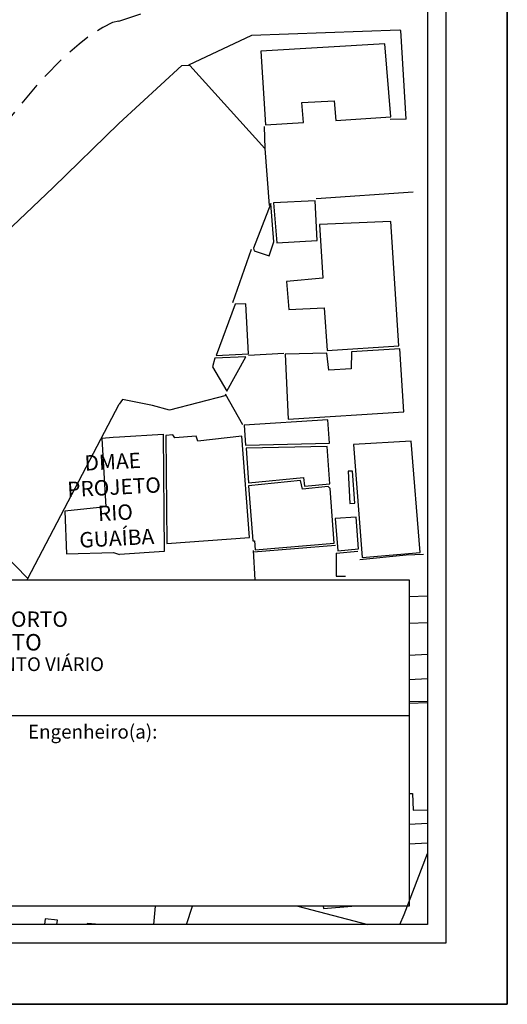
# Model space of a CAD drawing. Units: millimetres. Extents: x 180351 to 180771, y 1676582 to 1676879.
# Drawn here: x 180691 to 180771, y 1676582 to 1676743 of the extents above; entities that cross this region are included whole.
import ezdxf

# ---------------------------------------------------------------- set-up
doc = ezdxf.new("R2010")
doc.units = ezdxf.units.MM
doc.linetypes.add('DASHED', pattern=[19.05, 12.7, -6.35])
for name, color, linetype in [('Folha_Selo', 7, 'Continuous'), ('Meio-Fio', 7, 'DASHED'), ('T-DIM', 1, 'Continuous'), ('T-TEXTP', 7, 'Continuous'), ('V-EDIFICACAO', 2, 'Continuous'), ('V-EDIFICACAO_IDENTIFICADA', 6, 'Continuous'), ('V-EIXO_DE_LOGRADOURO', 3, 'Continuous'), ('V-LOTE', 1, 'Continuous'), ('V-NOME_DOS_LOGRADOUROS', 7, 'Continuous'), ('V-QUADRA', 5, 'Continuous'), ('V-TESTADA', 6, 'Continuous')]:
    doc.layers.add(name, color=color, linetype=linetype)

msp = doc.modelspace()

# ---------------------------------------------------------------- linework, layer by layer
at = {"layer": 'Defpoints'}
msp.add_lwpolyline([(180770.63, 1676581.97), (180770.63, 1676878.97), (180350.63, 1676878.97), (180350.63, 1676581.97)], close=True, dxfattribs=at)
at = {"layer": 'Folha_Selo'}
for points in [[(180350.63, 1676878.97), (180770.63, 1676878.97), (180770.63, 1676581.97), (180350.63, 1676581.97)], [(180375.63, 1676868.97), (180760.63, 1676868.97), (180760.63, 1676591.97), (180375.63, 1676591.97)]]:
    msp.add_lwpolyline(points, close=True, dxfattribs=at)
at = {"layer": 'Meio-Fio', "ltscale": 0.3}
msp.add_lwpolyline([(180707.28, 1676742.36), (180713.03, 1676744.23), (180718.31, 1676744.72), (180754, 1676746.47), (180754.41, 1676746.49), (180756.17, 1676745.82), (180757.63, 1676744.33)], dxfattribs=at)
at = {"layer": 'Meio-Fio', "ltscale": 0.3, "flags": 128}
msp.add_lwpolyline([(180707.28, 1676742.36), (180706.27, 1676742.14), (180704.7, 1676741.35), (180702.46, 1676739.91), (180700.84, 1676738.64), (180698.48, 1676736.6), (180694.65, 1676732.76), (180694.44, 1676732.54), (180686.82, 1676723.36), (180680.33, 1676715.08), (180670.34, 1676701.43), (180668.88, 1676699.58), (180666.19, 1676696.15), (180661.09, 1676689.22), (180656.67, 1676682.9), (180645.42, 1676666.8), (180645.01, 1676666.08), (180644.36, 1676664.91), (180644.19, 1676664.48), (180643.54, 1676662.81), (180642.84, 1676659.63), (180642.75, 1676658.02), (180642.95, 1676655.29), (180643.69, 1676652.58), (180644.37, 1676651.25)], dxfattribs=at)
at = {"layer": 'T-DIM'}
msp.add_lwpolyline([(180757.63, 1676594.97), (180378.63, 1676594.97), (180378.63, 1676865.97), (180757.63, 1676865.97)], close=True, dxfattribs=at)
at = {"layer": 'T-TEXTP'}
for p, q in [((180590.21, 1676651.25), (180754.63, 1676651.25)), ((180754.63, 1676651.25), (180754.63, 1676597.97)), ((180590.21, 1676629.08), (180754.63, 1676629.08)), ((180754.63, 1676597.97), (180590.21, 1676597.97))]:
    msp.add_line(p, q, dxfattribs=at)
at = {"layer": 'V-EDIFICACAO'}
for points in [[(180730.43, 1676737.47), (180731.24, 1676725.44), (180737.42, 1676725.84), (180737.16, 1676729.08), (180742.39, 1676729.38), (180742.68, 1676726.18), (180751.66, 1676726.76), (180750.67, 1676738.65), (180730.43, 1676737.47)], [(180729.26, 1676705.32), (180729.37, 1676704.91), (180731.79, 1676704.07), (180732.57, 1676706.35), (180732.09, 1676712.64), (180729.26, 1676705.32)], [(180732.53, 1676712.75), (180733.04, 1676706.2), (180739.63, 1676706.61), (180739.33, 1676713.04), (180732.53, 1676712.75)], [(180740, 1676709.18), (180740.55, 1676700.46), (180734.63, 1676699.87), (180734.99, 1676695.35), (180740.77, 1676695.61), (180741.28, 1676688.65), (180752.95, 1676689.39), (180751.66, 1676709.66), (180740, 1676709.18)], [(180726.28, 1676696.19), (180723.15, 1676687.81), (180728.45, 1676688.1), (180728, 1676696.27), (180726.28, 1676696.19)], [(180745.18, 1676685.67), (180741.51, 1676685.42), (180741.21, 1676688.21), (180734.44, 1676688.03), (180734.92, 1676677.43), (180753.76, 1676678.61), (180753.13, 1676688.91), (180745.22, 1676688.4), (180745.18, 1676685.67)], [(180722.93, 1676687.4), (180722.6, 1676686), (180724.91, 1676682.03), (180728, 1676687.59), (180722.93, 1676687.4)], [(180727.75, 1676676.44), (180727.97, 1676673.2), (180741.62, 1676673.53), (180741.4, 1676677.32), (180727.75, 1676676.44)], [(180720.17, 1676673.83), (180719.91, 1676674.67), (180716.42, 1676674.38), (180716.12, 1676674.9), (180714.95, 1676674.78), (180715.13, 1676657.16), (180728.63, 1676658.12), (180727.38, 1676674.64), (180720.17, 1676673.83)], [(180745.55, 1676673.28), (180746.95, 1676654.88), (180756.4, 1676655.69), (180754.97, 1676673.83), (180745.55, 1676673.28)], [(180741.25, 1676672.98), (180728.04, 1676672.72), (180728.45, 1676667.06), (180737.42, 1676667.91), (180737.57, 1676666.51), (180741.69, 1676666.88)], [(180744.71, 1676668.94), (180744.96, 1676663.68), (180745.77, 1676663.71), (180745.37, 1676668.97), (180744.71, 1676668.94)], [(180728.45, 1676666.58), (180729.15, 1676657.61), (180729.4, 1676657.57), (180729.55, 1676656.13), (180742.43, 1676657.2), (180741.73, 1676666.14), (180741.43, 1676666.43), (180737.27, 1676666.03), (180736.91, 1676667.43), (180728.45, 1676666.58)], [(180742.57, 1676661.25), (180743.01, 1676655.95), (180746.36, 1676656.28), (180745.99, 1676661.43), (180742.57, 1676661.25)]]:
    msp.add_lwpolyline(points, close=True, dxfattribs=at)
for points in [[(180757.63, 1676631.16), (180754.63, 1676631.07)], [(180754.63, 1676616.35), (180755.15, 1676616.37), (180755.3, 1676613.65), (180757.63, 1676613.71)], [(180713.24, 1676597.97), (180712.98, 1676594.97)], [(180740.63, 1676597.97), (180740.66, 1676597.61), (180745.31, 1676597.97)], [(180697.2, 1676594.97), (180697.3, 1676595.7), (180695.3, 1676595.91), (180695.21, 1676594.97)], [(180704.23, 1676594.97), (180702.16, 1676595.15), (180702.14, 1676594.97)]]:
    msp.add_lwpolyline(points, dxfattribs=at)
at = {"layer": 'V-EDIFICACAO_IDENTIFICADA'}
for points in [[(180707.39, 1676674.52), (180706.39, 1676674.44), (180704.53, 1676674.28), (180705.16, 1676663.14), (180698.49, 1676662.43), (180698.77, 1676655.45), (180706.42, 1676655.67), (180707.43, 1676655.33)], [(180707.4, 1676674.55), (180714.54, 1676674.99), (180714.69, 1676655.84), (180707.43, 1676655.33)]]:
    msp.add_lwpolyline(points, dxfattribs=at)
at = {"layer": 'V-EIXO_DE_LOGRADOURO'}
msp.add_lwpolyline([(180754.63, 1676644.13), (180757.63, 1676644.24)], dxfattribs=at)
at = {"layer": 'V-LOTE'}
msp.add_line((180692.47, 1676651.45), (180707.38, 1676679.86), dxfattribs=at)
for points in [[(180754.16, 1676726.37), (180753.27, 1676740.83), (180753.04, 1676740.9), (180728.94, 1676740.03), (180718.67, 1676735.17)], [(180707.3, 1676725.68), (180717.59, 1676735.13), (180718.66, 1676735.19)], [(180718.67, 1676735.17), (180718.87, 1676735.11), (180731.1, 1676721.61), (180731.82, 1676712.27)], [(180692.45, 1676651.42), (180676.06, 1676668.22), (180664.68, 1676679.64), (180662.09, 1676682.43), (180696.62, 1676715.25), (180707.3, 1676725.68)], [(180731.01, 1676725.17), (180731.1, 1676721.59)], [(180754.16, 1676726.37), (180751.54, 1676726.34)], [(180739.48, 1676713.42), (180755.29, 1676714.53)], [(180728.9, 1676705.1), (180725.82, 1676696.4)], [(180728.44, 1676687.88), (180734.21, 1676688.2)], [(180724.63, 1676681.59), (180727.49, 1676676.57)], [(180724.79, 1676681.3), (180715.57, 1676678.9), (180712.77, 1676679.65), (180707.89, 1676680.64), (180707.38, 1676679.86)], [(180729.55, 1676651.25), (180729.26, 1676656)], [(180742.72, 1676655.6), (180742.75, 1676651.8), (180744.27, 1676651.84)], [(180692.37, 1676651.25), (180692.47, 1676651.45)], [(180754.63, 1676634.96), (180757.63, 1676635.14)], [(180754.63, 1676611.35), (180757.63, 1676611.5)], [(180757.63, 1676608.26), (180754.63, 1676608.09)], [(180753.1, 1676594.97), (180753.81, 1676596.65), (180757.63, 1676606.57)], [(180718.31, 1676594.97), (180719.33, 1676597.97)], [(180736.51, 1676597.97), (180747.89, 1676594.97)]]:
    msp.add_lwpolyline(points, dxfattribs=at)
at = {"layer": 'V-QUADRA'}
for points in [[(180757.63, 1676648.55), (180754.63, 1676648.45)], [(180757.63, 1676639.05), (180754.63, 1676638.86)]]:
    msp.add_lwpolyline(points, dxfattribs=at)
at = {"layer": 'V-TESTADA'}
for points in [[(180754.16, 1676726.37), (180753.27, 1676740.83), (180753.04, 1676740.9), (180728.94, 1676740.03), (180718.67, 1676735.17)], [(180707.31, 1676725.69), (180717.59, 1676735.13)], [(180717.59, 1676735.13), (180718.66, 1676735.19)], [(180692.45, 1676651.42), (180676.06, 1676668.22), (180664.68, 1676679.64), (180662.09, 1676682.43), (180696.62, 1676715.25), (180707.3, 1676725.68)], [(180707.3, 1676725.68), (180707.31, 1676725.69)], [(180729.27, 1676655.81), (180742.65, 1676656.87)], [(180742.72, 1676655.6), (180746.28, 1676655.92)], [(180746.59, 1676654.55), (180754.15, 1676655.32), (180756.96, 1676655.39)], [(180692.37, 1676651.25), (180692.47, 1676651.45)], [(180754.63, 1676631.37), (180757.63, 1676631.45)], [(180753.1, 1676594.97), (180753.81, 1676596.65)]]:
    msp.add_lwpolyline(points, dxfattribs=at)

# ---------------------------------------------------------------- texts
at = {"layer": 'T-TEXTP', "attachment_point": 1}
for s, insert, char_height in [('{\\fArial|b0|i0|c0|p34;\\H1.12x;PREFEITURA MUNICIPAL DE PORTO ALEGRE}', (180642.88, 1676646.06), 2.2375), ('{\\fArial|b1|i0|c0|p34;\\H1.034x;SECRETARIA DE PLANEJAMENTO MUNICIPAL}', (180639.02, 1676642.38), 2.5956), ('{\\fArial|b0|i0|c0|p34;UNIDADE DE PLANEJAMENTO VIÁRIO}', (180652.66, 1676638.58), 2.2375), ('{\\fArial|b0|i0|c0|p34;Engenheiro(a):}', (180692.49, 1676627.57), 2.25)]:
    msp.add_mtext(s, dxfattribs=dict(at, insert=insert, char_height=char_height))
at = {"layer": 'V-NOME_DOS_LOGRADOUROS', "insert": (180706.24, 1676671.76), "char_height": 2.5, "width": 16.5406, "attachment_point": 2, "rotation": 3}
msp.add_mtext('{\\fArial|b0|i0|c0|p34;DMAE PROJETO RIO GUAÍBA}', dxfattribs=at)

doc.saveas('drawing.dxf')
